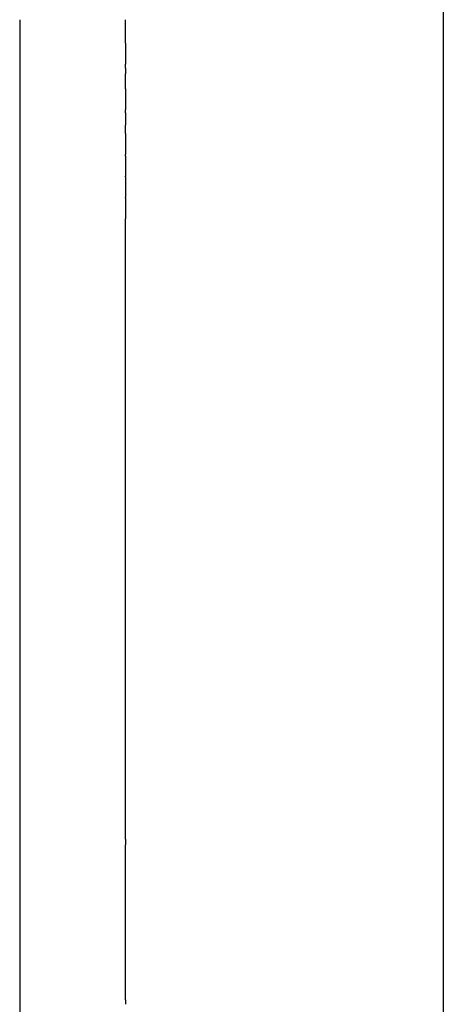
# Model space of a CAD drawing. Units: inches. Extents: x 23 to 187, y 52 to 245.
# Drawn here: x 129 to 133, y 168 to 178 of the extents above; entities that cross this region are included whole.
import ezdxf

# ---------------------------------------------------------------- set-up
doc = ezdxf.new("R2010")
doc.units = ezdxf.units.IN
doc.header["$MEASUREMENT"] = 0

# ---------------------------------------------------------------- blocks, each defined once
blk = doc.blocks.new('block 12')
at = {"color": 179, "lineweight": 25, "true_color": 0x1c1c1b}
blk.add_open_spline([(129.5629, 168.2579), (129.5629, 168.2437), (129.5629, 168.2296), (129.5629, 168.2154)], degree=3, dxfattribs=at)
blk = doc.blocks.new('block 13')
at = {"color": 179, "lineweight": 25, "true_color": 0x1c1c1b}
blk.add_open_spline([(129.5629, 169.7757), (129.5629, 169.7576), (129.5629, 169.7394), (129.5629, 169.7212)], degree=3, dxfattribs=at)
blk = doc.blocks.new('block 14')
at = {"color": 179, "lineweight": 25, "true_color": 0x1c1c1b}
blk.add_open_spline([(129.5629, 175.8269), (129.5629, 175.7622), (129.5629, 175.6974), (129.5629, 175.6327)], degree=3, dxfattribs=at)
blk = doc.blocks.new('block 15')
at = {"color": 179, "lineweight": 25, "true_color": 0x1c1c1b}
blk.add_open_spline([(129.5629, 176.0295), (129.5629, 175.9637), (129.5629, 175.898), (129.5629, 175.8323)], degree=3, dxfattribs=at)
blk = doc.blocks.new('block 16')
at = {"color": 179, "lineweight": 25, "true_color": 0x1c1c1b}
blk.add_open_spline([(129.5629, 176.2242), (129.5629, 176.1611), (129.5629, 176.098), (129.5629, 176.035)], degree=3, dxfattribs=at)
blk = doc.blocks.new('block 17')
at = {"color": 179, "lineweight": 25, "true_color": 0x1c1c1b}
blk.add_open_spline([(129.5629, 176.4383), (129.5629, 176.3725), (129.5629, 176.3066), (129.5629, 176.2407)], degree=3, dxfattribs=at)
blk = doc.blocks.new('block 18')
at = {"color": 179, "lineweight": 25, "true_color": 0x1c1c1b}
blk.add_open_spline([(129.5629, 176.6334), (129.5629, 176.5943), (129.5629, 176.5551), (129.5629, 176.516)], degree=3, dxfattribs=at)
blk = doc.blocks.new('block 19')
at = {"color": 179, "lineweight": 25, "true_color": 0x1c1c1b}
blk.add_open_spline([(129.5629, 176.8593), (129.5629, 176.7933), (129.5629, 176.7273), (129.5629, 176.6614)], degree=3, dxfattribs=at)
blk = doc.blocks.new('block 20')
at = {"color": 179, "lineweight": 25, "true_color": 0x1c1c1b}
blk.add_open_spline([(129.5629, 177.0545), (129.5629, 177.0371), (129.5629, 177.0197), (129.5629, 177.0022)], degree=3, dxfattribs=at)
blk = doc.blocks.new('block 21')
at = {"color": 179, "lineweight": 25, "true_color": 0x1c1c1b}
blk.add_open_spline([(129.5629, 177.292), (129.5629, 177.2261), (129.5629, 177.1601), (129.5629, 177.0941)], degree=3, dxfattribs=at)
blk = doc.blocks.new('block 635')
at = {"color": 179, "lineweight": 25, "true_color": 0x1c1c1b}
blk.add_open_spline([(129.5629, 177.292), (129.5629, 177.3656), (129.5629, 177.4392), (129.5629, 177.5127)], degree=3, dxfattribs=at)
blk = doc.blocks.new('block 636')
at = {"color": 179, "lineweight": 25, "true_color": 0x1c1c1b}
blk.add_open_spline([(129.5629, 177.0742), (129.5629, 177.0808), (129.5629, 177.0875), (129.5629, 177.0941)], degree=3, dxfattribs=at)
blk = doc.blocks.new('block 637')
at = {"color": 179, "lineweight": 25, "true_color": 0x1c1c1b}
blk.add_open_spline([(129.5629, 176.8593), (129.5629, 176.8649), (129.5629, 176.8706), (129.5629, 176.8762)], degree=3, dxfattribs=at)
blk = doc.blocks.new('block 638')
at = {"color": 179, "lineweight": 25, "true_color": 0x1c1c1b}
blk.add_open_spline([(129.5629, 176.6473), (129.5629, 176.652), (129.5629, 176.6567), (129.5629, 176.6614)], degree=3, dxfattribs=at)
blk = doc.blocks.new('block 639')
at = {"color": 179, "lineweight": 25, "true_color": 0x1c1c1b}
blk.add_open_spline([(129.5629, 176.4383), (129.5629, 176.4421), (129.5629, 176.4458), (129.5629, 176.4495)], degree=3, dxfattribs=at)
blk = doc.blocks.new('block 640')
at = {"color": 179, "lineweight": 25, "true_color": 0x1c1c1b}
blk.add_open_spline([(129.5629, 176.2324), (129.5629, 176.2352), (129.5629, 176.2379), (129.5629, 176.2407)], degree=3, dxfattribs=at)
blk = doc.blocks.new('block 641')
at = {"color": 179, "lineweight": 25, "true_color": 0x1c1c1b}
blk.add_open_spline([(129.5629, 176.0295), (129.5629, 176.0313), (129.5629, 176.0331), (129.5629, 176.035)], degree=3, dxfattribs=at)
blk = doc.blocks.new('block 642')
at = {"color": 179, "lineweight": 25, "true_color": 0x1c1c1b}
blk.add_open_spline([(129.5629, 175.8296), (129.5629, 175.8305), (129.5629, 175.8314), (129.5629, 175.8323)], degree=3, dxfattribs=at)
blk = doc.blocks.new('block 643')
at = {"color": 179, "lineweight": 25, "true_color": 0x1c1c1b}
blk.add_open_spline([(129.5629, 175.4332), (129.5629, 175.4341), (129.5629, 175.435), (129.5629, 175.4359)], degree=3, dxfattribs=at)
blk = doc.blocks.new('block 644')
at = {"color": 179, "lineweight": 25, "true_color": 0x1c1c1b}
blk.add_open_spline([(129.5629, 175.2305), (129.5629, 175.2323), (129.5629, 175.2342), (129.5629, 175.236)], degree=3, dxfattribs=at)
blk = doc.blocks.new('block 645')
at = {"color": 179, "lineweight": 25, "true_color": 0x1c1c1b}
blk.add_open_spline([(129.5629, 175.0247), (129.5629, 175.0275), (129.5629, 175.0303), (129.5629, 175.0331)], degree=3, dxfattribs=at)
blk = doc.blocks.new('block 646')
at = {"color": 179, "lineweight": 25, "true_color": 0x1c1c1b}
blk.add_open_spline([(129.5629, 174.8159), (129.5629, 174.8197), (129.5629, 174.8234), (129.5629, 174.8271)], degree=3, dxfattribs=at)
blk = doc.blocks.new('block 647')
at = {"color": 179, "lineweight": 25, "true_color": 0x1c1c1b}
blk.add_open_spline([(129.5629, 174.6041), (129.5629, 174.6088), (129.5629, 174.6135), (129.5629, 174.6182)], degree=3, dxfattribs=at)
blk = doc.blocks.new('block 648')
at = {"color": 179, "lineweight": 25, "true_color": 0x1c1c1b}
blk.add_open_spline([(129.5629, 174.2109), (129.5629, 174.276), (129.5629, 174.3411), (129.5629, 174.4062)], degree=3, dxfattribs=at)
blk = doc.blocks.new('block 649')
at = {"color": 179, "lineweight": 25, "true_color": 0x1c1c1b}
blk.add_open_spline([(129.5629, 173.996), (129.5629, 174.0611), (129.5629, 174.1262), (129.5629, 174.1913)], degree=3, dxfattribs=at)
blk = doc.blocks.new('block 650')
at = {"color": 179, "lineweight": 25, "true_color": 0x1c1c1b}
blk.add_open_spline([(129.5629, 173.7782), (129.5629, 173.8433), (129.5629, 173.9084), (129.5629, 173.9734)], degree=3, dxfattribs=at)
blk = doc.blocks.new('block 651')
at = {"color": 179, "lineweight": 25, "true_color": 0x1c1c1b}
blk.add_open_spline([(129.5629, 173.5576), (129.5629, 173.5764), (129.5629, 173.5952), (129.5629, 173.614)], degree=3, dxfattribs=at)
blk = doc.blocks.new('block 652')
at = {"color": 179, "lineweight": 25, "true_color": 0x1c1c1b}
blk.add_open_spline([(129.5629, 173.4463), (129.5629, 173.4643), (129.5629, 173.4824), (129.5629, 173.5004)], degree=3, dxfattribs=at)
blk = doc.blocks.new('block 653')
at = {"color": 179, "lineweight": 25, "true_color": 0x1c1c1b}
blk.add_open_spline([(129.5629, 173.3343), (129.5629, 173.3516), (129.5629, 173.3688), (129.5629, 173.3861)], degree=3, dxfattribs=at)
blk = doc.blocks.new('block 654')
at = {"color": 179, "lineweight": 25, "true_color": 0x1c1c1b}
blk.add_open_spline([(129.5629, 173.2216), (129.5629, 173.2381), (129.5629, 173.2546), (129.5629, 173.2711)], degree=3, dxfattribs=at)
blk = doc.blocks.new('block 655')
at = {"color": 179, "lineweight": 25, "true_color": 0x1c1c1b}
blk.add_open_spline([(129.5629, 173.1083), (129.5629, 173.124), (129.5629, 173.1397), (129.5629, 173.1554)], degree=3, dxfattribs=at)
blk = doc.blocks.new('block 656')
at = {"color": 179, "lineweight": 25, "true_color": 0x1c1c1b}
blk.add_open_spline([(129.5629, 172.9943), (129.5629, 173.0092), (129.5629, 173.0242), (129.5629, 173.0391)], degree=3, dxfattribs=at)
blk = doc.blocks.new('block 657')
at = {"color": 179, "lineweight": 25, "true_color": 0x1c1c1b}
blk.add_open_spline([(129.5629, 172.8796), (129.5629, 172.8938), (129.5629, 172.908), (129.5629, 172.9221)], degree=3, dxfattribs=at)
blk = doc.blocks.new('block 658')
at = {"color": 179, "lineweight": 25, "true_color": 0x1c1c1b}
blk.add_open_spline([(129.5629, 172.7644), (129.5629, 172.7777), (129.5629, 172.7911), (129.5629, 172.8045)], degree=3, dxfattribs=at)
blk = doc.blocks.new('block 659')
at = {"color": 179, "lineweight": 25, "true_color": 0x1c1c1b}
blk.add_open_spline([(129.5629, 172.6484), (129.5629, 172.661), (129.5629, 172.6737), (129.5629, 172.6863)], degree=3, dxfattribs=at)
blk = doc.blocks.new('block 660')
at = {"color": 179, "lineweight": 25, "true_color": 0x1c1c1b}
blk.add_open_spline([(129.5629, 172.5319), (129.5629, 172.5438), (129.5629, 172.5556), (129.5629, 172.5674)], degree=3, dxfattribs=at)
blk = doc.blocks.new('block 661')
at = {"color": 179, "lineweight": 25, "true_color": 0x1c1c1b}
blk.add_open_spline([(129.5629, 172.4148), (129.5629, 172.4259), (129.5629, 172.4369), (129.5629, 172.4479)], degree=3, dxfattribs=at)
blk = doc.blocks.new('block 662')
at = {"color": 179, "lineweight": 25, "true_color": 0x1c1c1b}
blk.add_open_spline([(129.5629, 172.2971), (129.5629, 172.3074), (129.5629, 172.3176), (129.5629, 172.3279)], degree=3, dxfattribs=at)
blk = doc.blocks.new('block 663')
at = {"color": 179, "lineweight": 25, "true_color": 0x1c1c1b}
blk.add_open_spline([(129.5629, 172.1789), (129.5629, 172.1883), (129.5629, 172.1978), (129.5629, 172.2072)], degree=3, dxfattribs=at)
blk = doc.blocks.new('block 664')
at = {"color": 179, "lineweight": 25, "true_color": 0x1c1c1b}
blk.add_open_spline([(129.5629, 172.06), (129.5629, 172.0687), (129.5629, 172.0774), (129.5629, 172.086)], degree=3, dxfattribs=at)
blk = doc.blocks.new('block 665')
at = {"color": 179, "lineweight": 25, "true_color": 0x1c1c1b}
blk.add_open_spline([(129.5629, 171.9407), (129.5629, 171.9485), (129.5629, 171.9564), (129.5629, 171.9643)], degree=3, dxfattribs=at)
blk = doc.blocks.new('block 666')
at = {"color": 179, "lineweight": 25, "true_color": 0x1c1c1b}
blk.add_open_spline([(129.5629, 171.8208), (129.5629, 171.8279), (129.5629, 171.835), (129.5629, 171.8421)], degree=3, dxfattribs=at)
blk = doc.blocks.new('block 667')
at = {"color": 179, "lineweight": 25, "true_color": 0x1c1c1b}
blk.add_open_spline([(129.5629, 171.7004), (129.5629, 171.7067), (129.5629, 171.713), (129.5629, 171.7193)], degree=3, dxfattribs=at)
blk = doc.blocks.new('block 668')
at = {"color": 179, "lineweight": 25, "true_color": 0x1c1c1b}
blk.add_open_spline([(129.5629, 171.5795), (129.5629, 171.585), (129.5629, 171.5905), (129.5629, 171.5961)], degree=3, dxfattribs=at)
blk = doc.blocks.new('block 669')
at = {"color": 179, "lineweight": 25, "true_color": 0x1c1c1b}
blk.add_open_spline([(129.5629, 171.4581), (129.5629, 171.4628), (129.5629, 171.4676), (129.5629, 171.4723)], degree=3, dxfattribs=at)
blk = doc.blocks.new('block 670')
at = {"color": 179, "lineweight": 25, "true_color": 0x1c1c1b}
blk.add_open_spline([(129.5629, 171.3363), (129.5629, 171.3402), (129.5629, 171.3442), (129.5629, 171.3482)], degree=3, dxfattribs=at)
blk = doc.blocks.new('block 671')
at = {"color": 179, "lineweight": 25, "true_color": 0x1c1c1b}
blk.add_open_spline([(129.5629, 171.214), (129.5629, 171.2172), (129.5629, 171.2204), (129.5629, 171.2236)], degree=3, dxfattribs=at)
blk = doc.blocks.new('block 672')
at = {"color": 179, "lineweight": 25, "true_color": 0x1c1c1b}
blk.add_open_spline([(129.5629, 171.0913), (129.5629, 171.0937), (129.5629, 171.0962), (129.5629, 171.0986)], degree=3, dxfattribs=at)
blk = doc.blocks.new('block 673')
at = {"color": 179, "lineweight": 25, "true_color": 0x1c1c1b}
blk.add_open_spline([(129.5629, 170.9683), (129.5629, 170.9699), (129.5629, 170.9715), (129.5629, 170.9732)], degree=3, dxfattribs=at)
blk = doc.blocks.new('block 674')
at = {"color": 179, "lineweight": 25, "true_color": 0x1c1c1b}
blk.add_open_spline([(129.5629, 170.595), (129.5629, 170.6791), (129.5629, 170.7633), (129.5629, 170.8474)], degree=3, dxfattribs=at)
blk = doc.blocks.new('block 675')
at = {"color": 179, "lineweight": 25, "true_color": 0x1c1c1b}
blk.add_open_spline([(129.5629, 170.4683), (129.5629, 170.4697), (129.5629, 170.4711), (129.5629, 170.4725)], degree=3, dxfattribs=at)
blk = doc.blocks.new('block 676')
at = {"color": 179, "lineweight": 25, "true_color": 0x1c1c1b}
blk.add_open_spline([(129.5629, 170.3414), (129.5629, 170.3435), (129.5629, 170.3457), (129.5629, 170.3478)], degree=3, dxfattribs=at)
blk = doc.blocks.new('block 677')
at = {"color": 179, "lineweight": 25, "true_color": 0x1c1c1b}
blk.add_open_spline([(129.5629, 170.2142), (129.5629, 170.2171), (129.5629, 170.22), (129.5629, 170.2229)], degree=3, dxfattribs=at)
blk = doc.blocks.new('block 678')
at = {"color": 179, "lineweight": 25, "true_color": 0x1c1c1b}
blk.add_open_spline([(129.5629, 170.0869), (129.5629, 170.0905), (129.5629, 170.0941), (129.5629, 170.0977)], degree=3, dxfattribs=at)
blk = doc.blocks.new('block 679')
at = {"color": 179, "lineweight": 25, "true_color": 0x1c1c1b}
blk.add_open_spline([(129.5629, 169.9594), (129.5629, 169.9637), (129.5629, 169.968), (129.5629, 169.9724)], degree=3, dxfattribs=at)
blk = doc.blocks.new('block 680')
at = {"color": 179, "lineweight": 25, "true_color": 0x1c1c1b}
blk.add_open_spline([(129.5629, 169.8317), (129.5629, 169.8368), (129.5629, 169.8418), (129.5629, 169.8469)], degree=3, dxfattribs=at)
blk = doc.blocks.new('block 681')
at = {"color": 179, "lineweight": 25, "true_color": 0x1c1c1b}
blk.add_open_spline([(129.5629, 169.704), (129.5629, 169.7097), (129.5629, 169.7155), (129.5629, 169.7212)], degree=3, dxfattribs=at)
blk = doc.blocks.new('block 682')
at = {"color": 179, "lineweight": 25, "true_color": 0x1c1c1b}
blk.add_open_spline([(129.5629, 169.5761), (129.5629, 169.5826), (129.5629, 169.589), (129.5629, 169.5955)], degree=3, dxfattribs=at)
blk = doc.blocks.new('block 683')
at = {"color": 179, "lineweight": 25, "true_color": 0x1c1c1b}
blk.add_open_spline([(129.5629, 169.4482), (129.5629, 169.4554), (129.5629, 169.4625), (129.5629, 169.4697)], degree=3, dxfattribs=at)
blk = doc.blocks.new('block 684')
at = {"color": 179, "lineweight": 25, "true_color": 0x1c1c1b}
blk.add_open_spline([(129.5629, 169.3204), (129.5629, 169.3282), (129.5629, 169.336), (129.5629, 169.3438)], degree=3, dxfattribs=at)
blk = doc.blocks.new('block 685')
at = {"color": 179, "lineweight": 25, "true_color": 0x1c1c1b}
blk.add_open_spline([(129.5629, 169.1925), (129.5629, 169.201), (129.5629, 169.2095), (129.5629, 169.218)], degree=3, dxfattribs=at)
blk = doc.blocks.new('block 686')
at = {"color": 179, "lineweight": 25, "true_color": 0x1c1c1b}
blk.add_open_spline([(129.5629, 169.0647), (129.5629, 169.0739), (129.5629, 169.083), (129.5629, 169.0921)], degree=3, dxfattribs=at)
blk = doc.blocks.new('block 687')
at = {"color": 179, "lineweight": 25, "true_color": 0x1c1c1b}
blk.add_open_spline([(129.5629, 168.9371), (129.5629, 168.9468), (129.5629, 168.9566), (129.5629, 168.9664)], degree=3, dxfattribs=at)
blk = doc.blocks.new('block 688')
at = {"color": 179, "lineweight": 25, "true_color": 0x1c1c1b}
blk.add_open_spline([(129.5629, 168.8095), (129.5629, 168.8199), (129.5629, 168.8303), (129.5629, 168.8407)], degree=3, dxfattribs=at)
blk = doc.blocks.new('block 689')
at = {"color": 179, "lineweight": 25, "true_color": 0x1c1c1b}
blk.add_open_spline([(129.5629, 168.6822), (129.5629, 168.6932), (129.5629, 168.7042), (129.5629, 168.7152)], degree=3, dxfattribs=at)
blk = doc.blocks.new('block 690')
at = {"color": 179, "lineweight": 25, "true_color": 0x1c1c1b}
blk.add_open_spline([(129.5629, 168.5551), (129.5629, 168.5667), (129.5629, 168.5783), (129.5629, 168.5899)], degree=3, dxfattribs=at)
blk = doc.blocks.new('block 691')
at = {"color": 179, "lineweight": 25, "true_color": 0x1c1c1b}
blk.add_open_spline([(129.5629, 168.4282), (129.5629, 168.4404), (129.5629, 168.4526), (129.5629, 168.4648)], degree=3, dxfattribs=at)
blk = doc.blocks.new('block 692')
at = {"color": 179, "lineweight": 25, "true_color": 0x1c1c1b}
blk.add_open_spline([(129.5629, 168.3017), (129.5629, 168.3144), (129.5629, 168.3272), (129.5629, 168.3399)], degree=3, dxfattribs=at)
blk = doc.blocks.new('block 756')
at = {"color": 179, "lineweight": 25, "true_color": 0x1c1c1b}
blk.add_open_spline([(129.5629, 175.4359), (129.5629, 175.5015), (129.5629, 175.5671), (129.5629, 175.6327)], degree=3, dxfattribs=at)
blk = doc.blocks.new('block 757')
at = {"color": 179, "lineweight": 25, "true_color": 0x1c1c1b}
blk.add_open_spline([(129.5629, 175.236), (129.5629, 175.3017), (129.5629, 175.3674), (129.5629, 175.4332)], degree=3, dxfattribs=at)
blk = doc.blocks.new('block 758')
at = {"color": 179, "lineweight": 25, "true_color": 0x1c1c1b}
blk.add_open_spline([(129.5629, 175.0331), (129.5629, 175.0989), (129.5629, 175.1647), (129.5629, 175.2305)], degree=3, dxfattribs=at)
blk = doc.blocks.new('block 759')
at = {"color": 179, "lineweight": 25, "true_color": 0x1c1c1b}
blk.add_open_spline([(129.5629, 174.8271), (129.5629, 174.893), (129.5629, 174.9589), (129.5629, 175.0247)], degree=3, dxfattribs=at)
blk = doc.blocks.new('block 760')
at = {"color": 179, "lineweight": 25, "true_color": 0x1c1c1b}
blk.add_open_spline([(129.5629, 174.6181), (129.5629, 174.6841), (129.5629, 174.75), (129.5629, 174.8159)], degree=3, dxfattribs=at)
blk = doc.blocks.new('block 761')
at = {"color": 179, "lineweight": 25, "true_color": 0x1c1c1b}
blk.add_open_spline([(129.5629, 174.4062), (129.5629, 174.4722), (129.5629, 174.5381), (129.5629, 174.6041)], degree=3, dxfattribs=at)
blk = doc.blocks.new('block 762')
at = {"color": 179, "lineweight": 25, "true_color": 0x1c1c1b}
blk.add_open_spline([(129.5629, 174.1913), (129.5629, 174.1978), (129.5629, 174.2044), (129.5629, 174.2109)], degree=3, dxfattribs=at)
blk = doc.blocks.new('block 763')
at = {"color": 179, "lineweight": 25, "true_color": 0x1c1c1b}
blk.add_open_spline([(129.5629, 173.9734), (129.5629, 173.981), (129.5629, 173.9885), (129.5629, 173.996)], degree=3, dxfattribs=at)
blk = doc.blocks.new('block 764')
at = {"color": 179, "lineweight": 25, "true_color": 0x1c1c1b}
blk.add_open_spline([(129.5629, 173.614), (129.5629, 173.6687), (129.5629, 173.7235), (129.5629, 173.7782)], degree=3, dxfattribs=at)
blk = doc.blocks.new('block 765')
at = {"color": 179, "lineweight": 25, "true_color": 0x1c1c1b}
blk.add_open_spline([(129.5629, 173.5004), (129.5629, 173.5195), (129.5629, 173.5386), (129.5629, 173.5576)], degree=3, dxfattribs=at)
blk = doc.blocks.new('block 766')
at = {"color": 179, "lineweight": 25, "true_color": 0x1c1c1b}
blk.add_open_spline([(129.5629, 173.3861), (129.5629, 173.4062), (129.5629, 173.4262), (129.5629, 173.4463)], degree=3, dxfattribs=at)
blk = doc.blocks.new('block 767')
at = {"color": 179, "lineweight": 25, "true_color": 0x1c1c1b}
blk.add_open_spline([(129.5629, 173.2711), (129.5629, 173.2922), (129.5629, 173.3132), (129.5629, 173.3343)], degree=3, dxfattribs=at)
blk = doc.blocks.new('block 768')
at = {"color": 179, "lineweight": 25, "true_color": 0x1c1c1b}
blk.add_open_spline([(129.5629, 173.1554), (129.5629, 173.1775), (129.5629, 173.1996), (129.5629, 173.2216)], degree=3, dxfattribs=at)
blk = doc.blocks.new('block 769')
at = {"color": 179, "lineweight": 25, "true_color": 0x1c1c1b}
blk.add_open_spline([(129.5629, 173.0391), (129.5629, 173.0622), (129.5629, 173.0852), (129.5629, 173.1083)], degree=3, dxfattribs=at)
blk = doc.blocks.new('block 770')
at = {"color": 179, "lineweight": 25, "true_color": 0x1c1c1b}
blk.add_open_spline([(129.5629, 172.9221), (129.5629, 172.9462), (129.5629, 172.9702), (129.5629, 172.9943)], degree=3, dxfattribs=at)
blk = doc.blocks.new('block 771')
at = {"color": 179, "lineweight": 25, "true_color": 0x1c1c1b}
blk.add_open_spline([(129.5629, 172.8045), (129.5629, 172.8295), (129.5629, 172.8546), (129.5629, 172.8796)], degree=3, dxfattribs=at)
blk = doc.blocks.new('block 772')
at = {"color": 179, "lineweight": 25, "true_color": 0x1c1c1b}
blk.add_open_spline([(129.5629, 172.6863), (129.5629, 172.7123), (129.5629, 172.7383), (129.5629, 172.7644)], degree=3, dxfattribs=at)
blk = doc.blocks.new('block 773')
at = {"color": 179, "lineweight": 25, "true_color": 0x1c1c1b}
blk.add_open_spline([(129.5629, 172.5674), (129.5629, 172.5944), (129.5629, 172.6214), (129.5629, 172.6484)], degree=3, dxfattribs=at)
blk = doc.blocks.new('block 774')
at = {"color": 179, "lineweight": 25, "true_color": 0x1c1c1b}
blk.add_open_spline([(129.5629, 172.4479), (129.5629, 172.4759), (129.5629, 172.5039), (129.5629, 172.5319)], degree=3, dxfattribs=at)
blk = doc.blocks.new('block 775')
at = {"color": 179, "lineweight": 25, "true_color": 0x1c1c1b}
blk.add_open_spline([(129.5629, 172.3279), (129.5629, 172.3569), (129.5629, 172.3858), (129.5629, 172.4148)], degree=3, dxfattribs=at)
blk = doc.blocks.new('block 776')
at = {"color": 179, "lineweight": 25, "true_color": 0x1c1c1b}
blk.add_open_spline([(129.5629, 172.2072), (129.5629, 172.2372), (129.5629, 172.2672), (129.5629, 172.2971)], degree=3, dxfattribs=at)
blk = doc.blocks.new('block 777')
at = {"color": 179, "lineweight": 25, "true_color": 0x1c1c1b}
blk.add_open_spline([(129.5629, 172.086), (129.5629, 172.117), (129.5629, 172.1479), (129.5629, 172.1789)], degree=3, dxfattribs=at)
blk = doc.blocks.new('block 778')
at = {"color": 179, "lineweight": 25, "true_color": 0x1c1c1b}
blk.add_open_spline([(129.5629, 171.9643), (129.5629, 171.9962), (129.5629, 172.0281), (129.5629, 172.06)], degree=3, dxfattribs=at)
blk = doc.blocks.new('block 779')
at = {"color": 179, "lineweight": 25, "true_color": 0x1c1c1b}
blk.add_open_spline([(129.5629, 171.8421), (129.5629, 171.8749), (129.5629, 171.9078), (129.5629, 171.9407)], degree=3, dxfattribs=at)
blk = doc.blocks.new('block 780')
at = {"color": 179, "lineweight": 25, "true_color": 0x1c1c1b}
blk.add_open_spline([(129.5629, 171.7193), (129.5629, 171.7531), (129.5629, 171.7869), (129.5629, 171.8208)], degree=3, dxfattribs=at)
blk = doc.blocks.new('block 781')
at = {"color": 179, "lineweight": 25, "true_color": 0x1c1c1b}
blk.add_open_spline([(129.5629, 171.5961), (129.5629, 171.6308), (129.5629, 171.6656), (129.5629, 171.7004)], degree=3, dxfattribs=at)
blk = doc.blocks.new('block 782')
at = {"color": 179, "lineweight": 25, "true_color": 0x1c1c1b}
blk.add_open_spline([(129.5629, 171.4723), (129.5629, 171.508), (129.5629, 171.5438), (129.5629, 171.5795)], degree=3, dxfattribs=at)
blk = doc.blocks.new('block 783')
at = {"color": 179, "lineweight": 25, "true_color": 0x1c1c1b}
blk.add_open_spline([(129.5629, 171.3482), (129.5629, 171.3848), (129.5629, 171.4215), (129.5629, 171.4581)], degree=3, dxfattribs=at)
blk = doc.blocks.new('block 784')
at = {"color": 179, "lineweight": 25, "true_color": 0x1c1c1b}
blk.add_open_spline([(129.5629, 171.2236), (129.5629, 171.2611), (129.5629, 171.2987), (129.5629, 171.3363)], degree=3, dxfattribs=at)
blk = doc.blocks.new('block 785')
at = {"color": 179, "lineweight": 25, "true_color": 0x1c1c1b}
blk.add_open_spline([(129.5629, 171.0986), (129.5629, 171.137), (129.5629, 171.1755), (129.5629, 171.214)], degree=3, dxfattribs=at)
blk = doc.blocks.new('block 786')
at = {"color": 179, "lineweight": 25, "true_color": 0x1c1c1b}
blk.add_open_spline([(129.5629, 170.9732), (129.5629, 171.0126), (129.5629, 171.052), (129.5629, 171.0913)], degree=3, dxfattribs=at)
blk = doc.blocks.new('block 787')
at = {"color": 179, "lineweight": 25, "true_color": 0x1c1c1b}
blk.add_open_spline([(129.5629, 170.8474), (129.5629, 170.8877), (129.5629, 170.928), (129.5629, 170.9683)], degree=3, dxfattribs=at)
blk = doc.blocks.new('block 788')
at = {"color": 179, "lineweight": 25, "true_color": 0x1c1c1b}
blk.add_open_spline([(129.5629, 170.4725), (129.5629, 170.5133), (129.5629, 170.5542), (129.5629, 170.595)], degree=3, dxfattribs=at)
blk = doc.blocks.new('block 789')
at = {"color": 179, "lineweight": 25, "true_color": 0x1c1c1b}
blk.add_open_spline([(129.5629, 170.3478), (129.5629, 170.388), (129.5629, 170.4281), (129.5629, 170.4683)], degree=3, dxfattribs=at)
blk = doc.blocks.new('block 790')
at = {"color": 179, "lineweight": 25, "true_color": 0x1c1c1b}
blk.add_open_spline([(129.5629, 170.2229), (129.5629, 170.2624), (129.5629, 170.3019), (129.5629, 170.3414)], degree=3, dxfattribs=at)
blk = doc.blocks.new('block 791')
at = {"color": 179, "lineweight": 25, "true_color": 0x1c1c1b}
blk.add_open_spline([(129.5629, 170.0977), (129.5629, 170.1366), (129.5629, 170.1754), (129.5629, 170.2142)], degree=3, dxfattribs=at)
blk = doc.blocks.new('block 792')
at = {"color": 179, "lineweight": 25, "true_color": 0x1c1c1b}
blk.add_open_spline([(129.5629, 169.9724), (129.5629, 170.0105), (129.5629, 170.0487), (129.5629, 170.0869)], degree=3, dxfattribs=at)
blk = doc.blocks.new('block 793')
at = {"color": 179, "lineweight": 25, "true_color": 0x1c1c1b}
blk.add_open_spline([(129.5629, 169.8469), (129.5629, 169.8844), (129.5629, 169.9219), (129.5629, 169.9594)], degree=3, dxfattribs=at)
blk = doc.blocks.new('block 794')
at = {"color": 179, "lineweight": 25, "true_color": 0x1c1c1b}
blk.add_open_spline([(129.5629, 169.7757), (129.5629, 169.7944), (129.5629, 169.813), (129.5629, 169.8317)], degree=3, dxfattribs=at)
blk = doc.blocks.new('block 795')
at = {"color": 179, "lineweight": 25, "true_color": 0x1c1c1b}
blk.add_open_spline([(129.5629, 169.5955), (129.5629, 169.6316), (129.5629, 169.6678), (129.5629, 169.704)], degree=3, dxfattribs=at)
blk = doc.blocks.new('block 796')
at = {"color": 179, "lineweight": 25, "true_color": 0x1c1c1b}
blk.add_open_spline([(129.5629, 169.4697), (129.5629, 169.5051), (129.5629, 169.5406), (129.5629, 169.5761)], degree=3, dxfattribs=at)
blk = doc.blocks.new('block 797')
at = {"color": 179, "lineweight": 25, "true_color": 0x1c1c1b}
blk.add_open_spline([(129.5629, 169.3438), (129.5629, 169.3786), (129.5629, 169.4134), (129.5629, 169.4482)], degree=3, dxfattribs=at)
blk = doc.blocks.new('block 798')
at = {"color": 179, "lineweight": 25, "true_color": 0x1c1c1b}
blk.add_open_spline([(129.5629, 169.218), (129.5629, 169.2521), (129.5629, 169.2862), (129.5629, 169.3204)], degree=3, dxfattribs=at)
blk = doc.blocks.new('block 799')
at = {"color": 179, "lineweight": 25, "true_color": 0x1c1c1b}
blk.add_open_spline([(129.5629, 169.0921), (129.5629, 169.1256), (129.5629, 169.1591), (129.5629, 169.1925)], degree=3, dxfattribs=at)
blk = doc.blocks.new('block 800')
at = {"color": 179, "lineweight": 25, "true_color": 0x1c1c1b}
blk.add_open_spline([(129.5629, 168.9664), (129.5629, 168.9992), (129.5629, 169.032), (129.5629, 169.0647)], degree=3, dxfattribs=at)
blk = doc.blocks.new('block 801')
at = {"color": 179, "lineweight": 25, "true_color": 0x1c1c1b}
blk.add_open_spline([(129.5629, 168.8407), (129.5629, 168.8728), (129.5629, 168.905), (129.5629, 168.9371)], degree=3, dxfattribs=at)
blk = doc.blocks.new('block 802')
at = {"color": 179, "lineweight": 25, "true_color": 0x1c1c1b}
blk.add_open_spline([(129.5629, 168.7152), (129.5629, 168.7467), (129.5629, 168.7781), (129.5629, 168.8095)], degree=3, dxfattribs=at)
blk = doc.blocks.new('block 803')
at = {"color": 179, "lineweight": 25, "true_color": 0x1c1c1b}
blk.add_open_spline([(129.5629, 168.5899), (129.5629, 168.6207), (129.5629, 168.6514), (129.5629, 168.6822)], degree=3, dxfattribs=at)
blk = doc.blocks.new('block 804')
at = {"color": 179, "lineweight": 25, "true_color": 0x1c1c1b}
blk.add_open_spline([(129.5629, 168.4648), (129.5629, 168.4949), (129.5629, 168.525), (129.5629, 168.5551)], degree=3, dxfattribs=at)
blk = doc.blocks.new('block 805')
at = {"color": 179, "lineweight": 25, "true_color": 0x1c1c1b}
blk.add_open_spline([(129.5629, 168.3399), (129.5629, 168.3694), (129.5629, 168.3988), (129.5629, 168.4282)], degree=3, dxfattribs=at)
blk = doc.blocks.new('block 806')
at = {"color": 179, "lineweight": 25, "true_color": 0x1c1c1b}
blk.add_open_spline([(129.5629, 168.2579), (129.5629, 168.2725), (129.5629, 168.2871), (129.5629, 168.3017)], degree=3, dxfattribs=at)
blk = doc.blocks.new('block 935')
at = {"color": 179, "lineweight": 25, "true_color": 0x1c1c1b}
blk.add_open_spline([(129.5629, 177.0545), (129.5629, 177.0611), (129.5629, 177.0676), (129.5629, 177.0742)], degree=3, dxfattribs=at)
blk = doc.blocks.new('block 936')
at = {"color": 179, "lineweight": 25, "true_color": 0x1c1c1b}
blk.add_open_spline([(129.5629, 176.8762), (129.5629, 176.9182), (129.5629, 176.9602), (129.5629, 177.0022)], degree=3, dxfattribs=at)
blk = doc.blocks.new('block 937')
at = {"color": 179, "lineweight": 25, "true_color": 0x1c1c1b}
blk.add_open_spline([(129.5629, 176.6334), (129.5629, 176.6381), (129.5629, 176.6427), (129.5629, 176.6473)], degree=3, dxfattribs=at)
blk = doc.blocks.new('block 938')
at = {"color": 179, "lineweight": 25, "true_color": 0x1c1c1b}
blk.add_open_spline([(129.5629, 176.4495), (129.5629, 176.4717), (129.5629, 176.4938), (129.5629, 176.516)], degree=3, dxfattribs=at)
blk = doc.blocks.new('block 939')
at = {"color": 179, "lineweight": 25, "true_color": 0x1c1c1b}
blk.add_open_spline([(129.5629, 176.2242), (129.5629, 176.2269), (129.5629, 176.2296), (129.5629, 176.2324)], degree=3, dxfattribs=at)
blk = doc.blocks.new('block 940')
at = {"color": 179, "lineweight": 25, "true_color": 0x1c1c1b}
blk.add_open_spline([(129.5629, 175.8269), (129.5629, 175.8278), (129.5629, 175.8287), (129.5629, 175.8296)], degree=3, dxfattribs=at)
blk = doc.blocks.new('block 955')
at = {"color": 179, "lineweight": 25, "true_color": 0x1c1c1b}
blk.add_open_spline([(128.5629, 173.7527), (128.5629, 171.7139), (128.5629, 169.6751), (128.5629, 167.6363)], degree=3, dxfattribs=at)
blk = doc.blocks.new('block 1156')
at = {"color": 179, "lineweight": 25, "true_color": 0x1c1c1b}
blk.add_open_spline([(128.5629, 177.5127), (128.5629, 176.8861), (128.5629, 176.2594), (128.5629, 175.6327)], degree=3, dxfattribs=at)
blk = doc.blocks.new('block 1171')
at = {"color": 179, "lineweight": 25, "true_color": 0x1c1c1b}
blk.add_open_spline([(128.5629, 175.6327), (128.5629, 175.0061), (128.5629, 174.3794), (128.5629, 173.7527)], degree=3, dxfattribs=at)
blk = doc.blocks.new('block 1172')
at = {"color": 179, "lineweight": 25, "true_color": 0x1c1c1b}
blk.add_open_spline([(132.5629, 188.1327), (132.5629, 183.9661), (132.5629, 179.7994), (132.5629, 175.6327)], degree=3, dxfattribs=at)
blk = doc.blocks.new('block 1173')
at = {"color": 179, "lineweight": 25, "true_color": 0x1c1c1b}
blk.add_open_spline([(132.5629, 175.6327), (132.5629, 171.4661), (132.5629, 167.2994), (132.5629, 163.1327)], degree=3, dxfattribs=at)

msp = doc.modelspace()

# ---------------------------------------------------------------- block references
for name in ['block 1172', 'block 1156', 'block 635', 'block 21', 'block 636', 'block 935', 'block 20', 'block 936', 'block 637', 'block 19', 'block 638', 'block 937', 'block 18', 'block 938', 'block 639', 'block 17', 'block 640', 'block 939', 'block 16', 'block 641', 'block 15', 'block 642', 'block 940', 'block 14', 'block 1171', 'block 756', 'block 1173', 'block 643', 'block 757', 'block 644', 'block 758', 'block 645', 'block 759', 'block 646', 'block 760', 'block 647', 'block 761', 'block 648', 'block 762', 'block 649', 'block 763', 'block 650', 'block 764', 'block 955', 'block 651', 'block 765', 'block 652', 'block 766', 'block 653', 'block 767', 'block 654', 'block 768', 'block 655', 'block 769', 'block 656', 'block 770', 'block 657', 'block 771', 'block 658', 'block 772', 'block 659', 'block 773', 'block 660', 'block 774', 'block 661', 'block 775', 'block 662', 'block 776', 'block 663', 'block 777', 'block 664', 'block 778', 'block 665', 'block 779', 'block 666', 'block 780', 'block 667', 'block 781', 'block 668', 'block 782', 'block 669', 'block 783', 'block 670', 'block 784', 'block 671', 'block 785', 'block 672', 'block 786', 'block 673', 'block 787', 'block 674', 'block 788', 'block 675', 'block 789', 'block 676', 'block 790', 'block 677', 'block 791', 'block 678', 'block 792', 'block 679', 'block 793', 'block 680', 'block 794', 'block 13', 'block 681', 'block 795', 'block 682', 'block 796', 'block 683', 'block 797', 'block 684', 'block 798', 'block 685', 'block 799', 'block 686', 'block 800', 'block 687', 'block 801', 'block 688', 'block 802', 'block 689', 'block 803', 'block 690', 'block 804', 'block 691', 'block 805', 'block 692', 'block 806', 'block 12']:
    msp.add_blockref(name, (0, 0))

doc.saveas('drawing.dxf')
